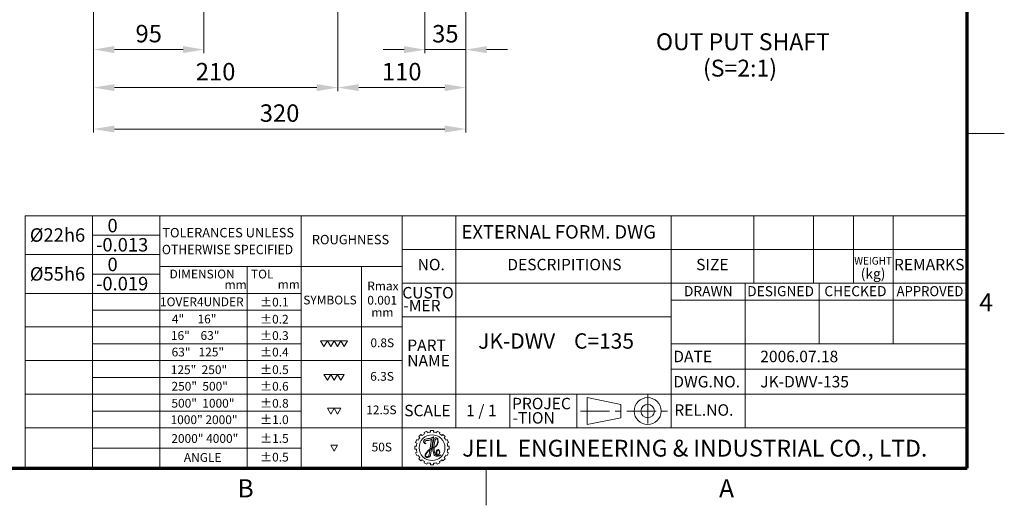
# Model space of a CAD drawing. Extents: x 0 to 1718, y 0 to 1215.
# Drawn here: x 872 to 1718, y 0 to 418 of the extents above; entities that cross this region are included whole.
import ezdxf

# ---------------------------------------------------------------- set-up
doc = ezdxf.new("R2010")
doc.units = 0
doc.header["$LTSCALE"] = 20
doc.header["$MEASUREMENT"] = 0
doc.linetypes.add('CENTER', pattern=[2, 1.25, -0.25, 0.25, -0.25])
doc.layers.get('0').update_dxf_attribs({"linetype": 'CONTINUOUS', "lineweight": 30})
doc.layers.get('DEFPOINTS').update_dxf_attribs({"linetype": 'CONTINUOUS'})
for name, color, linetype, lineweight in [('1', 1, 'CENTER', 9), ('5', 5, 'CONTINUOUS', 70), ('6', 6, 'CONTINUOUS', 9), ('7', 1, 'CONTINUOUS', 9)]:
    doc.layers.add(name, color=color, linetype=linetype, lineweight=lineweight)
doc.styles.get("Standard").update_dxf_attribs({"font": 'Gulim.ttf'})
doc.dimstyles.new('1', dxfattribs={"dimscale": 6, "dimtxt": 2.5, "dimasz": 3, "dimexe": 0.5, "dimexo": 1, "dimgap": 1, "dimtad": 1, "dimdec": 0, "dimzin": 0, "dimdsep": 46, "dimtxsty": 'Standard', "dimcen": 0.09, "dimclrd": 3, "dimclre": 3, "dimclrt": 2, "dimadec": 0, "dimazin": 0, "dimtfac": 1, "dimtdec": 0, "dimtix": 1, "dimtmove": 0, "dimatfit": 1, "dimfxl": 0, "dimtolj": 1, "dimtzin": 0, "dimlwd": 9, "dimlwe": 9, "dimarcsym": 0})

# ---------------------------------------------------------------- blocks, each defined once
blk = doc.blocks.new('1')
for p, q in [((0, 0), (-0.5, 0.87)), ((-0.5, 0.87), (0.5, 0.87)), ((0.5, 0.87), (0, 0))]:
    blk.add_line(p, q)
blk = doc.blocks.new('마크')
at = {"layer": '6', "color": 6}
for p, q in [((-2.05, 1.71), (-1.73, 2.03)), ((-2.05, 1.71), (-1.9, 1.55)), ((-1.73, 2.03), (-1.58, 1.87)), ((-1.28, 2.34), (-0.86, 2.51)), ((-1.28, 2.34), (-1.19, 2.13)), ((-0.86, 2.51), (-0.77, 2.3)), ((-0.32, 2.62), (-0.32, 2.39)), ((-0.32, 2.62), (0.13, 2.62)), ((0.13, 2.62), (0.13, 2.39)), ((0.67, 2.51), (0.58, 2.3)), ((0.67, 2.51), (1.09, 2.34)), ((1.09, 2.34), (1, 2.13)), ((1.54, 2.03), (1.39, 1.87)), ((1.54, 2.03), (1.86, 1.71)), ((1.86, 1.71), (1.71, 1.55)), ((-2.64, 0.3), (-2.42, 0.3)), ((-2.64, -0.15), (-2.64, 0.3)), ((-2.53, 0.84), (-2.36, 1.26)), ((-2.53, 0.84), (-2.33, 0.75)), ((-2.36, 1.26), (-2.15, 1.17)), ((2.17, 1.26), (1.96, 1.17)), ((2.34, 0.84), (2.14, 0.75)), ((2.17, 1.26), (2.34, 0.84)), ((2.45, 0.3), (2.23, 0.3)), ((2.45, 0.3), (2.45, -0.15)), ((-2.64, -0.15), (-2.42, -0.15)), ((-2.53, -0.69), (-2.33, -0.61)), ((-2.36, -1.11), (-2.53, -0.69)), ((-2.36, -1.11), (-2.15, -1.02)), ((-2.05, -1.57), (-1.9, -1.41)), ((-0.34, -1.08), (-0.32, -1.03)), ((1.86, -1.57), (1.71, -1.41)), ((2.17, -1.11), (1.96, -1.02)), ((2.34, -0.69), (2.14, -0.61)), ((2.34, -0.69), (2.17, -1.11)), ((2.45, -0.15), (2.23, -0.15)), ((-1.73, -1.89), (-2.05, -1.57)), ((-1.73, -1.89), (-1.58, -1.73)), ((-1.28, -2.19), (-1.19, -1.98)), ((-0.86, -2.36), (-1.28, -2.19)), ((-0.86, -2.36), (-0.77, -2.16)), ((-0.32, -2.47), (-0.32, -2.25)), ((0.13, -2.47), (-0.32, -2.47)), ((0.13, -2.47), (0.13, -2.25)), ((0.67, -2.36), (0.58, -2.16)), ((1.09, -2.19), (0.67, -2.36)), ((1.09, -2.19), (1, -1.98)), ((1.54, -1.89), (1.39, -1.73)), ((1.86, -1.57), (1.54, -1.89))]:
    blk.add_line(p, q, dxfattribs=at)
blk.add_lwpolyline([(-0.74, 1.4, 0.008849), (-0.61, 1.41, 0.016125), (-0.53, 1.42, 0.00257), (-0.34, 1.46, 0.014262), (-0.3, 1.46, 0.02171), (-0.23, 1.49, 0.018753), (-0.15, 1.52, 0.020975), (-0.06, 1.56, 0.031339), (-0.01, 1.59, 0.012883), (0.01, 1.6, 0.002847), (0.12, 1.69, 0.012379), (0.15, 1.71, 0.006597)], format="xyb", dxfattribs=at)
for points in [[(0.14, 1.7), (-0.32, -1.03)], [(-0.8, 1.13), (-0.88, 1.13), (-0.97, 1.12)], [(-0.8, 1.13), (-0.61, 1.15), (-0.46, 1.18), (-0.3, 1.23), (-0.15, 1.34)], [(-0.15, 1.34), (-0.51, -0.99)]]:
    blk.add_lwpolyline(points, dxfattribs=at)
blk.add_circle((-0.09, 0.07), 1.92, dxfattribs=at)
for centre, radius, start, end in [((-0.09, 0.07), 2.33, 140.5758, 151.9242), ((-0.09, 0.07), 2.33, 118.0758, 129.4242), ((-0.09, 0.07), 2.33, 95.5758, 106.9242), ((-0.09, 0.07), 2.33, 73.0758, 84.4242), ((0.51, 1.27), 0.291, 350.0823, 156.8006), ((-0.09, 0.07), 2.33, 50.5758, 61.9242), ((-0.09, 0.07), 2.33, 28.0758, 39.4242), ((-0.09, 0.07), 2.33, 163.0758, 174.4242), ((-1.02, 1.01), 0.327, 99.1786, 279.7872), ((-0.95, 0.9), 0.217, 94.0716, 265.8934), ((0.75, -1.81), 2.04, 113.5552, 154.7926), ((-0.68, 0.31), 1.09, 92.872, 110.9993), ((-0.19, 1), 0.948, 277.3344, 13.0276), ((-0.19, 1), 1.01, 278.1993, 12.8918), ((3.13, 0.16), 3.13, 156.9136, 200.7959), ((3.13, 0.16), 2.93, 156.9136, 200.6963), ((0.58, 1.25), 0.156, 349.286, 158.404), ((-0.09, 0.07), 2.33, 5.5758, 16.9242), ((-0.09, 0.07), 2.33, 185.5758, 196.9242), ((-0.09, 0.07), 2.33, 208.0758, 219.4242), ((-0.76, -1.08), 0.355, 158.1447, 240.7654), ((-0.8, -1.07), 0.252, 157.1161, 248.4002), ((0.76, -1.81), 1.98, 113.8705, 155.6588), ((-0.87, -1.27), 0.135, 240.7654, 262.3785), ((-0.82, -0.88), 0.522, 262.3785, 337.8514), ((-0.84, -1.18), 0.135, 248.4002, 287.2712), ((-0.94, -0.86), 0.472, 287.2712, 323.34), ((-1.01, -0.9), 0.504, 331.8063, 351.7369), ((0.59, -0.79), 0.425, 202.6444, 226.111), ((0.58, -0.73), 0.465, 232.0166, 346.5459), ((0.64, -0.78), 0.271, 200.6963, 259.2242), ((1.1, -0.65), 0.603, 153.6137, 233.4398), ((0.8, -0.47), 0.249, 11.4535, 159.6525), ((0.65, -0.72), 0.328, 259.2242, 319.6803), ((1.04, -0.69), 0.428, 167.4147, 206.1629), ((0.98, -0.62), 0.361, 134.4246, 175.446), ((1.11, -0.69), 0.49, 201.8806, 242.0459), ((0.82, -0.44), 0.118, 58.8797, 143.4504), ((0.92, -0.94), 0.261, 227.5892, 311.0813), ((0.81, -0.49), 0.173, 16.5182, 69.9485), ((0.95, -0.83), 0.305, 256.7007, 311.8007), ((0.69, -0.72), 0.299, 314.3266, 348.7309), ((0.58, -0.62), 0.437, 338.4803, 23.7431), ((0.58, -0.62), 0.504, 334.5988, 23.7431), ((0.61, -0.6), 0.721, 311.73, 325.83), ((0.04, 0.25), 1.72, 310.2415, 312.912), ((-0.09, 0.07), 2.33, 320.5758, 331.9242), ((-0.09, 0.07), 2.33, 343.0758, 354.4242), ((-0.09, 0.07), 2.33, 230.5758, 241.9242), ((-0.09, 0.07), 2.33, 253.0758, 264.4242), ((-0.09, 0.07), 2.33, 275.5758, 286.9242), ((-0.09, 0.07), 2.33, 298.0758, 309.4242)]:
    blk.add_arc(centre, radius, start, end, dxfattribs=at)
blk = doc.blocks.new('*D35')
at = {"color": 3, "lineweight": 9}
for p, q in [((1220.22, 434.68), (1220.22, 388.76)), ((1255.22, 424.68), (1255.22, 388.76)), ((1202.22, 391.76), (1184.22, 391.76)), ((1220.22, 391.76), (1255.22, 391.76)), ((1273.22, 391.76), (1291.22, 391.76))]:
    blk.add_line(p, q, dxfattribs=at)
at = {"color": 3}
for points in [[(1202.22, 394.76), (1202.22, 388.76), (1220.22, 391.76)], [(1273.22, 394.76), (1273.22, 388.76), (1255.22, 391.76)]]:
    blk.add_solid(points, dxfattribs=at)
at = {"layer": 'DEFPOINTS', "color": 0}
for p in [(1220.22, 440.68), (1255.22, 430.68), (1255.22, 391.76)]:
    blk.add_point(p, dxfattribs=at)
at = {"color": 2, "insert": (1237.72, 405.45), "char_height": 15, "attachment_point": 5}
blk.add_mtext('\\A1;35', dxfattribs=at)
blk = doc.blocks.new('*D36')
at = {"color": 3, "lineweight": 9}
for p, q in [((1145.22, 443.16), (1145.22, 356.16)), ((1255.22, 424.68), (1255.22, 356.16)), ((1163.22, 359.16), (1237.22, 359.16))]:
    blk.add_line(p, q, dxfattribs=at)
at = {"color": 3}
for points in [[(1163.22, 362.16), (1163.22, 356.16), (1145.22, 359.16)], [(1237.22, 362.16), (1237.22, 356.16), (1255.22, 359.16)]]:
    blk.add_solid(points, dxfattribs=at)
at = {"layer": 'DEFPOINTS', "color": 0}
for p in [(1145.22, 449.16), (1255.22, 430.68), (1255.22, 359.16)]:
    blk.add_point(p, dxfattribs=at)
at = {"color": 2, "insert": (1200.22, 372.87), "char_height": 15, "attachment_point": 5}
blk.add_mtext('\\A1;110', dxfattribs=at)
blk = doc.blocks.new('*D37')
at = {"color": 3, "lineweight": 9}
for p, q in [((935.22, 633.18), (935.22, 356.16)), ((1145.22, 443.16), (1145.22, 356.16)), ((1127.22, 359.16), (953.22, 359.16))]:
    blk.add_line(p, q, dxfattribs=at)
at = {"color": 3}
for points in [[(953.22, 362.16), (953.22, 356.16), (935.22, 359.16)], [(1127.22, 362.16), (1127.22, 356.16), (1145.22, 359.16)]]:
    blk.add_solid(points, dxfattribs=at)
at = {"layer": 'DEFPOINTS', "color": 0}
for p in [(935.22, 639.18), (1145.22, 449.16), (935.22, 359.16)]:
    blk.add_point(p, dxfattribs=at)
at = {"color": 2, "insert": (1040.22, 372.87), "char_height": 15, "attachment_point": 5}
blk.add_mtext('\\A1;210', dxfattribs=at)
blk = doc.blocks.new('*D38')
at = {"color": 3, "lineweight": 9}
for p, q in [((935.22, 633.18), (935.22, 388.87)), ((1030.22, 630.68), (1030.22, 388.87)), ((953.22, 391.87), (1012.22, 391.87))]:
    blk.add_line(p, q, dxfattribs=at)
at = {"color": 3}
for points in [[(953.22, 394.87), (953.22, 388.87), (935.22, 391.87)], [(1012.22, 394.87), (1012.22, 388.87), (1030.22, 391.87)]]:
    blk.add_solid(points, dxfattribs=at)
at = {"layer": 'DEFPOINTS', "color": 0}
for p in [(935.22, 639.18), (1030.22, 636.68), (1030.22, 391.87)]:
    blk.add_point(p, dxfattribs=at)
at = {"color": 2, "insert": (982.72, 405.56), "char_height": 15, "attachment_point": 5}
blk.add_mtext('\\A1;95', dxfattribs=at)
blk = doc.blocks.new('*D40')
at = {"color": 3, "lineweight": 9}
for p, q in [((935.22, 633.18), (935.22, 320.52)), ((1255.22, 424.68), (1255.22, 320.52)), ((953.22, 323.52), (1237.22, 323.52))]:
    blk.add_line(p, q, dxfattribs=at)
at = {"color": 3}
for points in [[(953.22, 326.52), (953.22, 320.52), (935.22, 323.52)], [(1237.22, 326.52), (1237.22, 320.52), (1255.22, 323.52)]]:
    blk.add_solid(points, dxfattribs=at)
at = {"layer": 'DEFPOINTS', "color": 0}
for p in [(935.22, 639.18), (1255.22, 430.68), (1255.22, 323.52)]:
    blk.add_point(p, dxfattribs=at)
at = {"color": 2, "insert": (1095.22, 337.21), "char_height": 15, "attachment_point": 5}
blk.add_mtext('\\A1;320', dxfattribs=at)

msp = doc.modelspace()

# ---------------------------------------------------------------- linework, layer by layer
at = {"layer": '1'}
for p, q in [((1411.7, 95.46), (1411.7, 66.53)), ((1353.85, 81), (1429.91, 81))]:
    msp.add_line(p, q, dxfattribs=at)
at = {"layer": '5'}
for p, q in [((1686.45, 31.82), (1686.45, 1183.12)), ((31.82, 31.82), (1686.45, 31.82))]:
    msp.add_line(p, q, dxfattribs=at)
at = {"layer": '5', "lineweight": 9}
for p, q in [((1686.45, 319.64), (1718.27, 319.64)), ((1272.79, 31.82), (1272.79, 0))]:
    msp.add_line(p, q, dxfattribs=at)
at = {"layer": '7'}
for p, q in [((876.49, 31.82), (876.49, 248.77)), ((876.49, 248.77), (1686.45, 248.77)), ((934.34, 31.82), (934.34, 248.77)), ((992.2, 31.82), (992.2, 248.77)), ((1113.69, 31.82), (1113.69, 248.77)), ((1200.47, 31.82), (1200.47, 248.77)), ((1246.76, 66.53), (1246.76, 248.77)), ((1431.89, 190.92), (1431.89, 248.77)), ((1502.81, 190.92), (1502.81, 248.77)), ((1554.24, 190.92), (1554.24, 248.77)), ((1588.52, 190.92), (1588.52, 248.77)), ((1622.81, 138.85), (1622.81, 248.77)), ((992.2, 232.14), (934.34, 232.14)), ((992.2, 215.51), (876.49, 215.51)), ((1200.47, 219.85), (1686.45, 219.85)), ((1200.47, 205.38), (992.2, 205.38)), ((1067.41, 31.82), (1067.41, 205.38)), ((1165.76, 31.82), (1165.76, 205.38)), ((992.2, 198.87), (934.34, 198.87)), ((1200.47, 190.92), (1686.45, 190.92)), ((1431.89, 66.53), (1431.89, 190.92)), ((1495.53, 66.53), (1495.53, 190.92)), ((1559.17, 138.85), (1559.17, 190.92)), ((992.2, 182.24), (876.49, 182.24)), ((992.2, 182.24), (1113.69, 182.24)), ((1431.89, 176.46), (1686.45, 176.46)), ((992.2, 167.78), (934.34, 167.78)), ((992.2, 167.78), (1113.69, 167.78)), ((1200.47, 161.99), (1431.89, 161.99)), ((992.2, 153.31), (876.49, 153.31)), ((992.2, 153.31), (1200.47, 153.31)), ((992.2, 138.85), (934.34, 138.85)), ((992.2, 138.85), (1113.69, 138.85)), ((1431.89, 138.85), (1686.45, 138.85)), ((992.2, 124.39), (876.49, 124.39)), ((992.2, 124.39), (1200.47, 124.39)), ((1431.89, 117.15), (1686.45, 117.15)), ((992.2, 109.92), (934.34, 109.92)), ((992.2, 109.92), (1113.69, 109.92)), ((992.2, 95.46), (876.49, 95.46)), ((992.2, 95.46), (1686.45, 95.46)), ((1293.04, 66.53), (1293.04, 95.46)), ((1350.89, 66.53), (1350.89, 95.46)), ((1359.64, 92.57), (1359.64, 69.42)), ((1388.56, 86.78), (1359.64, 92.57)), ((1388.56, 86.78), (1388.56, 75.21)), ((992.2, 81), (934.34, 81)), ((992.2, 81), (1113.69, 81)), ((1388.56, 75.21), (1359.64, 69.42)), ((992.2, 66.53), (876.49, 66.53)), ((992.2, 66.53), (1686.45, 66.53)), ((992.2, 49.18), (934.34, 49.18)), ((992.2, 49.18), (1113.69, 49.18))]:
    msp.add_line(p, q, dxfattribs=at)
for radius in [11.57, 5.79]:
    msp.add_circle((1411.7, 81), radius, dxfattribs=at)

# ---------------------------------------------------------------- block references
at = {"xscale": 5.785412954012436, "yscale": 5.785412954012436, "zscale": 5.785412954012436}
msp.add_blockref('마크', (1226.79, 49.15), dxfattribs=at)
at = {"layer": '7', "xscale": 5.785412954012436, "yscale": 5.785412954012436, "zscale": 5.785412954012436}
for p in [(1133.38, 136.4), (1139.17, 136.4), (1144.95, 136.4), (1150.74, 136.4), (1136.28, 107.47), (1142.06, 107.47), (1147.85, 107.47), (1139.17, 78.49), (1144.95, 78.49), (1142.06, 46.67)]:
    msp.add_blockref('1', p, dxfattribs=at)

# ---------------------------------------------------------------- texts
for s, height, p in [('%%u OUT PUT SHAFT ', 14.52, (1414.35, 391.3)), ('(S=2:1)', 14.52, (1459.22, 368.63)), ('0', 11.57, (947.28, 234.72)), ('%%C22h6', 11.571, (880.53, 226.6)), ('TOLERANCES UNLESS', 8.0996, (994.4, 230.37)), ('EXTERNAL FORM. DWG', 11.5708, (1251.72, 229.3)), ('-0.013', 11.571, (937.41, 218.22)), ('ROUGHNESS', 8.1, (1122.93, 224.42)), ('0', 11.57, (947.28, 201.32)), ('NO.', 9.835, (1213.9, 202.06)), ('DESCRIPITIONS', 9.8352, (1291, 202.06)), ('SIZE', 9.835, (1453.35, 202.06)), ('REMARKS', 9.835, (1623.38, 202.06)), ('%%C55h6', 11.571, (880.53, 193.2)), ('(kg)', 8.678, (1594.87, 194.84)), ('-0.019', 11.571, (937.41, 184.82)), ('DIMENSION', 7.521, (1000.62, 195.09)), ('TOL', 7.521, (1070.64, 195.05)), ('mm', 7.521, (1047.92, 185.98)), ('mm', 7.521, (1093.6, 186.19)), ('Rmax', 7.521, (1170.62, 184.84)), ('CUSTO', 9.835, (1200.7, 177.86)), ('DRAWN', 8.678, (1442.85, 179.78)), ('DESIGNED', 8.678, (1497.2, 179.78)), ('CHECKED', 8.678, (1563.54, 179.78)), ('1OVER4UNDER', 7.521, (992.41, 171.19)), ('%%P0.1', 7.521, (1078.55, 170.94)), ('SYMBOLS', 7.521, (1115.59, 172.74)), ('0.001', 7.521, (1170.62, 172.56)), ('-MER', 9.835, (1201.65, 166.79)), ('4"     16"', 7.521, (1002.6, 156.45)), ('%%P0.2', 7.521, (1078.55, 156.25)), ('mm', 7.521, (1174.08, 162.08)), ('16"    63"', 7.521, (1001.8, 142.24)), ('%%P0.3', 7.521, (1078.55, 142.16)), ('JK-DWV    C=135', 13.2238, (1265.98, 134.66)), ('63"   125"', 7.521, (1002.39, 128.04)), ('%%P0.4', 7.521, (1078.55, 127.95)), ('0.8S', 7.521, (1173.34, 135.97)), ('PART', 9.835, (1204.98, 132.65)), ('NAME', 9.835, (1204.98, 119.48)), ('DATE', 9.835, (1433.69, 123.06)), ('2006.07.18', 9.835, (1508.47, 123.06)), ('125"  250"', 7.521, (1001.67, 112.82)), ('%%P0.5', 7.521, (1078.55, 112.84)), ('6.3S', 7.521, (1173.14, 107.11)), ('DWG.NO.', 9.835, (1433.69, 101.37)), ('JK-DWV-135', 9.835, (1508.47, 101.37)), ('250"  500"', 7.521, (1002.29, 98.58)), ('%%P0.6', 7.521, (1078.55, 98.57)), ('500"  1000"', 7.521, (1002.23, 83.99)), ('%%P0.8', 7.521, (1078.55, 83.94)), ('12.5S', 7.521, (1169.74, 78.27)), ('SCALE', 9.835, (1202.38, 76.55)), ('1 / 1', 9.835, (1255.6, 76.57)), ('PROJEC', 9.835, (1295.05, 82.58)), ('REL.NO.', 9.835, (1434.55, 77.01)), ('1000" 2000"', 7.521, (1001.5, 69.82)), ('%%P1.0', 7.521, (1078.55, 69.85)), ('-TION', 9.835, (1295.54, 70.26)), ('2000" 4000"', 7.521, (1002.14, 53.7)), ('%%P1.5', 7.521, (1078.55, 53.71)), ('50S', 7.521, (1174.36, 46.35)), ('JEIL  ENGINEERING & INDUSTRIAL CO., LTD.', 14.4635, (1252.26, 41.88)), ('ANGLE', 7.521, (1012.94, 37.38)), ('%%P0.5', 7.521, (1078.55, 37.66))]:
    msp.add_text(s, height=height).set_placement(p)
at = {"width": 0.95}
for s, height, p in [('OTHERWISE SPECIFIED', 8.0996, (994.06, 215.86)), ('WEIGHT', 6.612, (1589.24, 206.93)), ('APPROVED', 8.678, (1625.67, 179.78))]:
    msp.add_text(s, height=height, dxfattribs=at).set_placement(p)
at = {"color": 5}
for s, p in [('4', (1696.69, 166.65)), ('B', (1058.98, 6.77)), ('A', (1473, 6.77))]:
    msp.add_text(s, height=15.62, dxfattribs=at).set_placement(p)

# ---------------------------------------------------------------- dimensions: what is measured, and where the dimension line sits
for base, p1, p2, picture, middle in [((935.22, 359.16), (1145.22, 449.16), (935.22, 639.18), '*D37', (1040.22, 372.87)), ((1030.22, 391.87), (935.22, 639.18), (1030.22, 636.68), '*D38', (982.72, 405.56)), ((1255.22, 323.52), (935.22, 639.18), (1255.22, 430.68), '*D40', (1095.22, 337.21)), ((1255.22, 359.16), (1145.22, 449.16), (1255.22, 430.68), '*D36', (1200.22, 372.87)), ((1255.22, 391.76), (1220.22, 440.68), (1255.22, 430.68), '*D35', (1237.72, 405.45))]:
    dim = msp.add_linear_dim(base=base, p1=p1, p2=p2, dimstyle='1')
    dim.commit()
    dim.dimension.update_dxf_attribs({"geometry": picture, "text_midpoint": middle})

doc.saveas('drawing.dxf')
